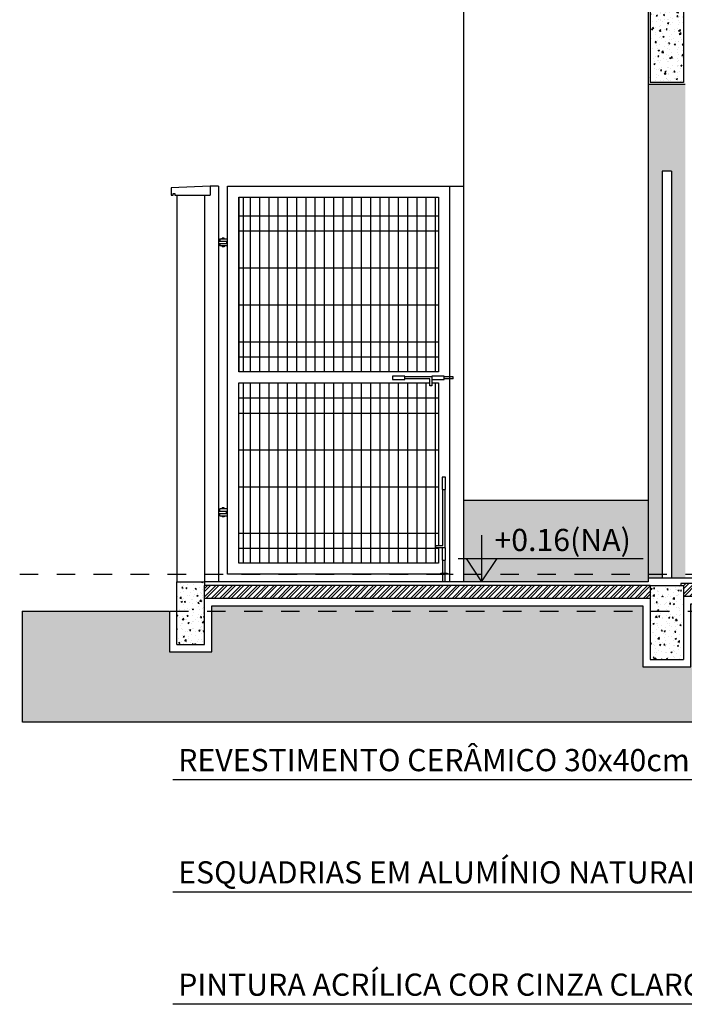
# Model space of a CAD drawing. Extents: x -445 to 273, y -835 to -512.
# Drawn here: x 92 to 95, y -829 to -824 of the extents above; entities that cross this region are included whole.
import ezdxf

# ---------------------------------------------------------------- set-up
doc = ezdxf.new("R2010")
doc.units = 0
doc.header["$LTSCALE"] = 0.2
doc.linetypes.add('TRAÇO-2PTOS_P', pattern=[0.625, 0.25, -0.125, 0, -0.125, 0, -0.125])
doc.layers.get('0').update_dxf_attribs({"color": 6, "linetype": 'CONTINUOUS'})
for name, color, linetype in [('A-ALV', 6, 'CONTINUOUS'), ('ALVC', 5, 'CONTINUOUS'), ('AR-ALV', 5, 'CONTINUOUS'), ('AR-ESQ', 2, 'CONTINUOUS'), ('AR-HATCH', 254, 'CONTINUOUS'), ('ARQ-ALV-CORTE', 5, 'CONTINUOUS'), ('ARQ-ALV-ENCOBERTA', 8, 'CONTINUOUS'), ('ARQ-HTC', 9, 'CONTINUOUS'), ('ARQ-SMB-1_050', 1, 'CONTINUOUS'), ('ARQ-SMB-1_100', 1, 'CONTINUOUS'), ('ARQ-TXT-1_050', 2, 'CONTINUOUS'), ('ARQ-TXT-1_100', 2, 'CONTINUOUS'), ('EST-MET-ENCOBERTA', 9, 'CONTINUOUS'), ('HATCH', 13, 'CONTINUOUS'), ('PORTAL_VTA_DIST', 2, 'CONTINUOUS')]:
    doc.layers.add(name, color=color, linetype=linetype)
doc.styles.add('ESC-50-A20', font='arial.ttf', dxfattribs={"height": 0.1})
doc.styles.add('FNDE Texto Cota 0025', font='verdana.ttf', dxfattribs={"height": 0.04})
doc.dimstyles.new('FNDE 1-0025', dxfattribs={"dimscale": 5, "dimtxt": 0.04, "dimasz": 0.01, "dimexe": 0.15, "dimexo": 0.15, "dimgap": 0.005, "dimtad": 1, "dimzin": 1, "dimdsep": 46, "dimtxsty": 'FNDE Texto Cota 0025', "dimblk": 'tic', "dimcen": 0.015, "dimdle": 0.15, "dimse1": 1, "dimse2": 1, "dimclrd": 251, "dimclre": 251, "dimclrt": 256, "dimaunit": 1, "dimadec": 3, "dimazin": 0, "dimtfac": 1, "dimtix": 1, "dimtmove": 2, "dimatfit": 3, "dimfxl": 0.15, "dimtvp": 1, "dimtolj": 1, "dimtzin": 0, "dimarcsym": 0})

# ---------------------------------------------------------------- blocks, each defined once
blk = doc.blocks.new('tic')
at = {"color": 251}
for p, q in [((-1, 0), (1, 0)), ((0, -1), (0, 1))]:
    blk.add_line(p, q, dxfattribs=at)
blk.add_line((-0.6, -0.6), (0.6, 0.6))
blk = doc.blocks.new('FNDE-Nível Corte-1_050')
blk.add_hatch(color=251).paths.add_polyline_path([(140.6568, -0.1868), (140.7408, -0.1868), (140.6568, -0.3128)])
at = {"color": 251}
for p, q in [((140.6568, -0.0608), (140.6568, -0.3128)), ((140.5308, -0.1868), (141.5308, -0.1868))]:
    blk.add_line(p, q, dxfattribs=at)
blk.add_lwpolyline([(140.5728, -0.1868), (140.6568, -0.3128), (140.7408, -0.1868)], dxfattribs=at)

msp = doc.modelspace()

# ---------------------------------------------------------------- hatches: boundary and pattern name
at = {"layer": 'AR-HATCH'}
h = msp.add_hatch(color=256, dxfattribs=at)
h.dxf.hatch_style = 1
h.paths.add_polyline_path([(95.2745, -824.0867), (95.0745, -824.0867), (95.0745, -826.7567), (95.1495, -826.7567), (95.1495, -824.5567), (95.1995, -824.5567), (95.1995, -826.7567), (95.2745, -826.7567)])
h = msp.add_hatch(color=256, dxfattribs=at)
h.dxf.hatch_style = 1
h.paths.add_polyline_path([(94.0746, -826.3367), (95.0745, -826.3367), (95.0745, -826.7767), (94.0746, -826.7767)])
at = {"layer": 'ARQ-HTC'}
h = msp.add_hatch(dxfattribs=at)
h.set_pattern_fill('STEEL', color=256, scale=0.01, style=0)
h.set_pattern_definition([(45, (-161.024446, -240.380376), (-0.0224506403, 0.0224506403), []), (45, (-161.024446, -240.3645), (-0.0224506403, 0.0224506403), [])])
h.paths.add_polyline_path([(92.6745, -826.7967), (92.6745, -826.8667), (95.0847, -826.8667), (95.0847, -826.8067), (95.0995, -826.8067), (95.0995, -826.7967)])
h = msp.add_hatch(dxfattribs=at)
h.set_pattern_fill('STEEL', color=256, scale=0.01, style=0)
h.set_pattern_definition([(45, (-158.124446, -240.370376), (-0.0224506403, 0.0224506403), []), (45, (-158.124446, -240.3545), (-0.0224506403, 0.0224506403), [])])
h.paths.add_polyline_path([(108.0843, -826.7967), (108.0991, -826.7967), (108.0991, -826.7867), (95.25, -826.7867), (95.25, -826.7967), (95.2647, -826.7967), (95.2647, -826.8567), (108.0843, -826.8567)])
h = msp.add_hatch(dxfattribs=at)
h.set_pattern_fill('EARTH', color=256, scale=0.02, angle=45, style=0)
edge = h.paths.add_edge_path()
edge.add_line((91.6886, -826.9367), (92.4845, -826.9367))
edge.add_line((92.4845, -826.9367), (92.4845, -827.1567))
edge.add_line((92.4845, -827.1567), (92.7145, -827.1567))
edge.add_line((92.7145, -827.1567), (92.7145, -826.9067))
edge.add_line((92.7145, -826.9067), (95.0447, -826.9067))
edge.add_line((95.0447, -826.9067), (95.0447, -827.2367))
edge.add_line((95.0447, -827.2367), (95.3047, -827.2367))
edge.add_line((95.3047, -827.2367), (95.3047, -826.8967))
edge.add_line((95.3047, -826.8967), (108.0443, -826.8967))
edge.add_line((108.0443, -826.8967), (108.0443, -827.2367))
edge.add_line((108.0443, -827.2367), (108.3043, -827.2367))
edge.add_line((108.3043, -827.2367), (108.3043, -826.8367))
edge.add_line((108.3043, -826.8367), (111.2595, -826.8367))
edge.add_line((111.2595, -826.8367), (111.2598, -826.8367))
edge.add_line((111.2598, -826.8367), (115.7648, -826.8367))
edge.add_line((115.7648, -826.8367), (115.7646, -826.8367))
edge.add_line((115.7646, -826.8367), (116.7447, -826.8367))
edge.add_line((116.7447, -826.8367), (116.7447, -827.2367))
edge.add_line((116.7447, -827.2367), (117.0047, -827.2367))
edge.add_line((117.0047, -827.2367), (117.0047, -826.8967))
edge.add_line((117.0047, -826.8967), (129.7445, -826.8967))
edge.add_line((129.7445, -826.8967), (129.7445, -827.2367))
edge.add_line((129.7445, -827.2367), (130.0045, -827.2367))
edge.add_line((130.0045, -827.2367), (130.0045, -826.8967))
edge.add_line((130.0045, -826.8967), (130.6146, -826.8967))
edge.add_line((130.6146, -826.8967), (130.6146, -826.8367))
edge.add_line((130.6146, -826.8367), (132.3345, -826.8367))
edge.add_line((132.3345, -826.8367), (132.3345, -826.9367))
edge.add_line((132.3345, -826.9367), (133.4858, -826.9367))
edge.add_line((133.4858, -826.9367), (133.4858, -827.5367))
edge.add_line((133.4858, -827.5367), (91.6895, -827.5367))
edge.add_line((91.6895, -827.5367), (91.6895, -826.9367))
at = {"layer": 'HATCH'}
h = msp.add_hatch(dxfattribs=at)
h.set_pattern_fill('AR-CONC', color=9, scale=0.0004)
h.set_pattern_definition([(50, (-62.9807, -259.11561), (0.0728738676, -0.006375634), [0.00762, -0.08382]), (355, (-62.9807, -259.11561), (-0.014097369, 0.076422738), [0.006096, -0.067056234]), (100.451445, (-62.974625, -259.11614), (0.058776499, 0.070047101), [0.0064760035, -0.071236098]), (46.1842, (-62.9807, -259.09529), (0.108431616, -0.016816931), [0.01143, -0.12573]), (96.635558, (-62.97166, -259.09669), (0.094961654, 0.09897045), [0.00971401, -0.106854243]), (351.184151, (-62.9807, -259.09529), (0.094961654, 0.09897045), [0.009143987, -0.100583893]), (21, (-62.97054, -259.10037), (0.0606457565, -0.040906079), [0.00762, -0.08382]), (326, (-62.97054, -259.10037), (0.024720811, 0.073675186), [0.006096, -0.067056]), (71.451445, (-62.965484, -259.10378), (0.085366568, 0.0327691076), [0.0064760035, -0.071235975]), (37.5, (-62.980698, -259.115608), (0.0012354413, 0.0338220155), [0, -0.0662432, 0, -0.068072, 0, -0.06731]), (7.5, (-62.980698, -259.115608), (0.026727865, 0.04007223), [0, -0.0388112, 0, -0.0647192, 0, -0.025654]), (327.5, (-63.003354, -259.115608), (0.0542362381, -0.0022914976), [0, -0.0254, 0, -0.079248, 0, -0.105156]), (317.5, (-63.013514, -259.11561), (0.0592516726, 0.0101705964), [0, -0.03302, 0, -0.0526288, 0, -0.074676])])
h.paths.add_polyline_path([(95.0847, -823.6767), (95.2647, -823.6767), (95.2647, -824.0767), (95.0847, -824.0767)])
h = msp.add_hatch(dxfattribs=at)
h.set_pattern_fill('AR-CONC', color=9, scale=0.0004)
h.set_pattern_definition([(50, (-118.327736, 0), (0.0728738676, -0.0063756342), [0.00762, -0.08382]), (355, (-118.327736, 0), (-0.0140973686, 0.076422738), [0.006096, -0.0670562337]), (100.451445, (-118.32166, -0.00053), (0.058776499, 0.070047101), [0.0064760035, -0.071236098]), (46.1842, (-118.32774, 0.02032), (0.108431616, -0.016816931), [0.01143, -0.12573]), (96.635558, (-118.3187, 0.01892), (0.094961654, 0.09897045), [0.009714009, -0.106854243]), (351.184151, (-118.32774, 0.02032), (0.094961654, 0.09897045), [0.009143987, -0.100583893]), (21, (-118.317576, 0.01524), (0.0606457565, -0.0409060793), [0.00762, -0.08382]), (326, (-118.317576, 0.01524), (0.0247208113, 0.0736751864), [0.006096, -0.067056]), (71.451445, (-118.31252, 0.01183), (0.085366568, 0.0327691076), [0.0064760035, -0.071235975]), (37.5, (-118.327736, 0), (0.0012354413, 0.03382201555), [0, -0.0662432, 0, -0.068072, 0, -0.06731]), (7.5, (-118.327736, 0), (0.026727865, 0.04007223), [0, -0.0388112, 0, -0.0647192, 0, -0.025654]), (327.5, (-118.350392, 0), (0.0542362381, -0.0022914976), [0, -0.0254, 0, -0.079248, 0, -0.105156]), (317.5, (-118.36055, 0), (0.0592516726, 0.0101705964), [0, -0.03302, 0, -0.0526288, 0, -0.074676])])
h.paths.add_polyline_path([(92.6745, -826.7767), (92.5245, -826.7767), (92.5245, -827.1167), (92.6745, -827.1167)])
h = msp.add_hatch(dxfattribs=at)
h.set_pattern_fill('AR-CONC', color=9, scale=0.0004)
h.set_pattern_definition([(50, (-121.24934, -262.23561), (0.0728738676, -0.006375634), [0.00762, -0.08382]), (355, (-121.24934, -262.23561), (-0.014097369, 0.076422738), [0.006096, -0.067056234]), (100.451445, (-121.24327, -262.23614), (0.058776499, 0.070047101), [0.0064760035, -0.071236098]), (46.1842, (-121.24934, -262.21529), (0.108431616, -0.016816931), [0.01143, -0.12573]), (96.635558, (-121.2403, -262.21669), (0.094961654, 0.09897045), [0.00971401, -0.106854243]), (351.184151, (-121.24934, -262.21529), (0.094961654, 0.09897045), [0.009143987, -0.100583893]), (21, (-121.23918, -262.22037), (0.0606457565, -0.040906079), [0.00762, -0.08382]), (326, (-121.23918, -262.22037), (0.024720811, 0.073675186), [0.006096, -0.067056]), (71.451445, (-121.234126, -262.22378), (0.085366568, 0.0327691076), [0.0064760035, -0.071235975]), (37.5, (-121.24934, -262.235612), (0.0012354413, 0.0338220155), [0, -0.0662432, 0, -0.068072, 0, -0.06731]), (7.5, (-121.24934, -262.235612), (0.026727865, 0.04007223), [0, -0.0388112, 0, -0.0647192, 0, -0.025654]), (327.5, (-121.271996, -262.235612), (0.0542362381, -0.0022914976), [0, -0.0254, 0, -0.079248, 0, -0.105156]), (317.5, (-121.282156, -262.23561), (0.0592516726, 0.0101705964), [0, -0.03302, 0, -0.0526288, 0, -0.074676])])
h.paths.add_polyline_path([(95.2647, -826.7967), (95.0847, -826.7967), (95.0847, -827.1967), (95.2647, -827.1967)])

# ---------------------------------------------------------------- linework, layer by layer
at = {"color": 1}
for p in [(95.0745, -822.4867), (95.2745, -824.0867)]:
    msp.add_line(p, (95.0745, -824.0867), dxfattribs=at)
at = {"layer": 'A-ALV'}
for p, q in [((92.5245, -824.6867), (92.5245, -826.7767)), ((92.5245, -824.6867), (92.6745, -824.6867)), ((92.6745, -824.6867), (92.6745, -826.7967)), ((92.5245, -827.1167), (92.5245, -826.7767)), ((92.5245, -826.7767), (92.6745, -826.7767)), ((92.6745, -827.1167), (92.6745, -826.7967)), ((92.5245, -827.1167), (92.6745, -827.1167))]:
    msp.add_line(p, q, dxfattribs=at)
at = {"layer": 'ALVC'}
for p, q in [((95.0847, -826.7967), (95.0847, -827.1967)), ((95.0847, -826.7967), (95.2647, -826.7967)), ((95.2647, -826.7967), (95.2647, -827.1967)), ((95.0847, -827.1967), (95.2647, -827.1967))]:
    msp.add_line(p, q, dxfattribs=at)
at = {"layer": 'AR-ALV'}
for p, q in [((95.0847, -823.6767), (95.0847, -824.0767)), ((95.2647, -823.6767), (95.2647, -824.0767)), ((95.2647, -824.0767), (95.0847, -824.0767))]:
    msp.add_line(p, q, dxfattribs=at)
at = {"layer": 'AR-ESQ'}
for p, q in [((95.0745, -824.0867), (95.0745, -826.7567)), ((95.1495, -824.5567), (95.1495, -826.7567)), ((95.1995, -824.5567), (95.1495, -824.5567)), ((95.1995, -824.5567), (95.1995, -826.7567)), ((92.7045, -824.6367), (92.7045, -824.6867)), ((92.5145, -824.6867), (92.5245, -824.6867)), ((92.6745, -824.6867), (92.7045, -824.6867)), ((95.0745, -826.7767), (92.6745, -826.7767)), ((108.0745, -826.7567), (95.0745, -826.7567)), ((95.0745, -826.7567), (95.0745, -826.7767))]:
    msp.add_line(p, q, dxfattribs=at)
msp.add_lwpolyline([(92.7045, -824.6367), (92.4945, -824.6467), (92.4945, -824.6867), (92.5045, -824.6867), (92.5045, -824.6767), (92.5145, -824.6767), (92.5145, -824.6867)], dxfattribs=at)
at = {"layer": 'AR-HATCH'}
for p, q in [((92.7496, -824.6367), (92.7046, -824.6367)), ((92.7496, -824.6367), (92.7496, -826.7767)), ((93.9996, -824.6367), (93.9996, -826.7767)), ((93.9996, -824.6367), (94.0746, -824.6367)), ((92.8596, -824.6967), (92.8596, -825.6417)), ((92.884, -824.6967), (92.884, -825.6417)), ((92.922, -824.6967), (92.922, -825.6417)), ((92.972, -824.6967), (92.972, -825.6417)), ((93.022, -824.6967), (93.022, -825.6417)), ((93.072, -824.6967), (93.072, -825.6417)), ((93.122, -824.6967), (93.122, -825.6417)), ((93.172, -824.6967), (93.172, -825.6417)), ((93.222, -824.6967), (93.222, -825.6417)), ((93.272, -824.6967), (93.272, -825.6417)), ((93.322, -824.6967), (93.322, -825.6417)), ((93.372, -824.6967), (93.372, -825.6417)), ((93.422, -824.6967), (93.422, -825.6417)), ((93.472, -824.6967), (93.472, -825.6417)), ((93.522, -824.6967), (93.522, -825.6417)), ((93.572, -824.6967), (93.572, -825.6417)), ((93.622, -824.6967), (93.622, -825.6417)), ((93.672, -824.6967), (93.672, -825.6417)), ((93.722, -824.6967), (93.722, -825.6417)), ((93.772, -824.6967), (93.772, -825.6417)), ((93.822, -824.6967), (93.822, -825.6417)), ((93.872, -824.6967), (93.872, -825.6417)), ((93.922, -824.6967), (93.922, -825.6417)), ((92.8596, -824.7979), (93.9396, -824.7979)), ((92.8596, -824.8792), (93.9396, -824.8792)), ((92.7501, -824.9354), (92.7996, -824.9354)), ((92.7577, -824.9229), (92.7996, -824.9229)), ((92.7577, -824.9229), (92.7577, -824.9354)), ((92.7701, -824.9229), (92.7701, -824.9177)), ((92.7804, -824.9177), (92.7701, -824.9177)), ((92.7804, -824.9229), (92.7804, -824.9177)), ((92.7927, -824.9354), (92.7927, -824.9479)), ((92.7501, -824.9479), (92.7996, -824.9479)), ((92.7577, -824.9479), (92.7577, -824.9604)), ((92.7996, -824.9604), (92.7577, -824.9604)), ((92.7701, -824.9604), (92.7701, -824.9656)), ((92.7804, -824.9656), (92.7701, -824.9656)), ((92.7804, -824.9604), (92.7804, -824.9656)), ((92.8596, -825.0792), (93.9396, -825.0792)), ((92.8596, -825.2792), (93.9396, -825.2792)), ((92.8596, -825.4792), (93.9396, -825.4792)), ((92.8596, -825.5604), (93.9396, -825.5604)), ((93.904, -825.6683), (93.7578, -825.6683)), ((93.8922, -825.6802), (93.7578, -825.6802)), ((93.8922, -825.7173), (93.8922, -825.6802)), ((93.904, -825.6743), (93.904, -825.7173)), ((94.0196, -825.6683), (93.9712, -825.6683)), ((94.0196, -825.6802), (93.9712, -825.6802)), ((92.884, -825.7017), (92.884, -826.6767)), ((92.922, -825.7017), (92.922, -826.6767)), ((92.972, -825.7017), (92.972, -826.6767)), ((93.022, -825.7017), (93.022, -826.6767)), ((93.072, -825.7017), (93.072, -826.6767)), ((93.122, -825.7017), (93.122, -826.6767)), ((93.172, -825.7017), (93.172, -826.6767)), ((93.222, -825.7017), (93.222, -826.6767)), ((93.272, -825.7017), (93.272, -826.6767)), ((93.322, -825.7017), (93.322, -826.6767)), ((93.372, -825.7017), (93.372, -826.6767)), ((93.422, -825.7017), (93.422, -826.6767)), ((93.472, -825.7017), (93.472, -826.6767)), ((93.522, -825.7017), (93.522, -826.6767)), ((93.572, -825.7017), (93.572, -826.6767)), ((93.622, -825.7017), (93.622, -826.6767)), ((93.672, -825.7017), (93.672, -826.6767)), ((93.722, -825.7017), (93.722, -826.6767)), ((93.772, -825.7017), (93.772, -826.6767)), ((93.822, -825.7017), (93.822, -826.6767)), ((93.872, -825.7017), (93.872, -826.6767)), ((93.904, -825.7173), (93.8922, -825.7173)), ((93.922, -825.7017), (93.922, -826.6767)), ((92.8596, -825.7829), (93.9396, -825.7829)), ((92.8596, -825.8642), (93.9396, -825.8642)), ((92.8596, -826.0642), (93.9396, -826.0642)), ((92.8596, -826.2642), (93.9396, -826.2642)), ((93.9633, -826.5809), (93.9633, -826.2781)), ((93.9752, -826.5927), (93.9752, -826.2781)), ((92.7701, -826.3829), (92.7701, -826.3777)), ((92.7804, -826.3777), (92.7701, -826.3777)), ((92.7804, -826.3829), (92.7804, -826.3777)), ((92.7501, -826.3954), (92.7996, -826.3954)), ((92.7501, -826.4079), (92.7996, -826.4079)), ((92.7996, -826.3829), (92.7577, -826.3829)), ((92.7577, -826.3954), (92.7577, -826.3829)), ((92.7577, -826.4204), (92.7577, -826.4079)), ((92.7577, -826.4204), (92.7996, -826.4204)), ((92.7701, -826.4204), (92.7701, -826.4256)), ((92.7804, -826.4256), (92.7701, -826.4256)), ((92.7804, -826.4204), (92.7804, -826.4256)), ((92.7927, -826.4079), (92.7927, -826.3954)), ((92.8596, -826.5142), (93.9396, -826.5142)), ((93.9262, -826.5927), (93.9262, -826.5809)), ((93.9262, -826.5809), (93.9633, -826.5809)), ((93.9692, -826.5927), (93.9262, -826.5927)), ((92.8596, -826.5954), (93.9396, -826.5954)), ((93.9633, -826.7304), (93.9633, -826.6599)), ((93.9752, -826.7304), (93.9752, -826.6599)), ((93.9633, -826.7767), (93.9633, -826.7367)), ((93.9752, -826.7767), (93.9752, -826.7367)), ((93.9996, -826.7367), (94.0196, -826.7367))]:
    msp.add_line(p, q, dxfattribs=at)
for points in [[(92.7996, -825.6717), (92.7996, -824.6367), (93.9996, -824.6367), (93.9996, -825.6683)], [(93.9996, -825.6802), (93.9996, -826.7367), (92.7996, -826.7367), (92.7996, -825.6717)], [(94.0196, -825.6802), (94.0196, -825.6683)], [(93.9396, -826.5927), (93.9396, -826.6767), (92.8596, -826.6767), (92.8596, -825.7017), (93.8922, -825.7017)], [(93.904, -825.7017), (93.9396, -825.7017), (93.9396, -826.5809)]]:
    msp.add_lwpolyline(points, dxfattribs=at)
for points in [[(92.8596, -824.6967), (93.9396, -824.6967), (93.9396, -825.6417), (92.8596, -825.6417)], [(93.7578, -825.6655), (93.6906, -825.6655), (93.6906, -825.683), (93.7578, -825.683)], [(93.9712, -825.6655), (93.904, -825.6655), (93.904, -825.683), (93.9712, -825.683)], [(93.978, -826.2781), (93.978, -826.2109), (93.9605, -826.2109), (93.9605, -826.2781)], [(93.978, -826.6599), (93.978, -826.5927), (93.9605, -826.5927), (93.9605, -826.6599)], [(93.987, -826.7367), (93.9523, -826.7367), (93.9523, -826.7304), (93.987, -826.7304)]]:
    msp.add_lwpolyline(points, close=True, dxfattribs=at)
at = {"layer": 'ARQ-ALV-CORTE'}
for p, q in [((95.0847, -826.7967), (92.6745, -826.7967)), ((108.0991, -826.7867), (95.25, -826.7867)), ((95.25, -826.7867), (95.25, -826.7967)), ((108.0843, -826.8567), (95.2647, -826.8567)), ((95.0847, -826.8667), (92.6745, -826.8667))]:
    msp.add_line(p, q, dxfattribs=at)
at = {"layer": 'ARQ-ALV-ENCOBERTA', "linetype": 'TRAÇO-2PTOS_P'}
for p, q in [((91.6752, -826.7367), (134.0106, -826.7367)), ((91.6886, -826.9367), (134.0106, -826.9367))]:
    msp.add_line(p, q, dxfattribs=at)
at = {"layer": 'EST-MET-ENCOBERTA'}
for points in [[(91.6886, -826.9367), (92.4845, -826.9367), (92.4845, -827.1567), (92.7145, -827.1567), (92.7145, -826.9067), (95.0447, -826.9067), (95.0447, -827.2367), (95.3047, -827.2367), (95.3047, -826.8967), (108.0443, -826.8967), (108.0443, -827.2367), (108.3043, -827.2367), (108.3043, -826.8367), (111.2595, -826.8367)], [(133.4858, -827.5367), (91.6895, -827.5367), (91.6895, -826.9367)]]:
    msp.add_lwpolyline(points, dxfattribs=at)
at = {"layer": 'PORTAL_VTA_DIST', "color": 1}
for p, q in [((94.0746, -822.4867), (94.0746, -826.7767)), ((95.0745, -826.3367), (94.0746, -826.3367))]:
    msp.add_line(p, q, dxfattribs=at)

# ---------------------------------------------------------------- block references
at = {"layer": 'ARQ-SMB-1_050'}
msp.add_blockref('FNDE-Nível Corte-1_050', (-46.4839, -826.4639), dxfattribs=at)

# ---------------------------------------------------------------- texts
at = {"layer": 'ARQ-TXT-1_050', "color": 4, "insert": (94.2425, -826.4909), "char_height": 0.12, "attachment_point": 1, "style": 'FNDE Texto Cota 0025'}
msp.add_mtext_dynamic_manual_height_columns('{\\fArial|b0|i0|c0|p34;+0.16(NA)}', width=8.528178, gutter_width=0.5, heights=[0], dxfattribs=at)
at = {"layer": 'ARQ-TXT-1_100', "char_height": 0.12, "width": 5.769392, "attachment_point": 1, "style": 'ESC-50-A20'}
for s, insert in [('\\pi0.034313;REVESTIMENTO CERÂMICO 30x40cm COR BRANCO GELO', (92.5283, -827.6818)), ('\\pi0.034313;ESQUADRIAS EM ALUMÍNIO NATURAL', (92.5283, -828.289)), ('\\pi0.034313;PINTURA ACRÍLICA COR CINZA CLARO', (92.5283, -828.8963))]:
    msp.add_mtext(s, dxfattribs=dict(at, insert=insert))

# ---------------------------------------------------------------- leaders
at = {"layer": 'ARQ-SMB-1_100'}
for points in [[(99.2329, -825.3467), (99.2329, -828.4554), (92.5031, -828.4554)], [(98.279, -826.2576), (98.279, -827.8481), (92.5031, -827.8481)], [(100.8492, -826.4968), (100.8492, -829.0626), (92.5031, -829.0626)]]:
    msp.add_leader(points, dimstyle='FNDE 1-0025', override={"dimtad": 0, "dimfxl": 0.025, "dimarcsym": 1}, dxfattribs=at)

doc.saveas('drawing.dxf')
